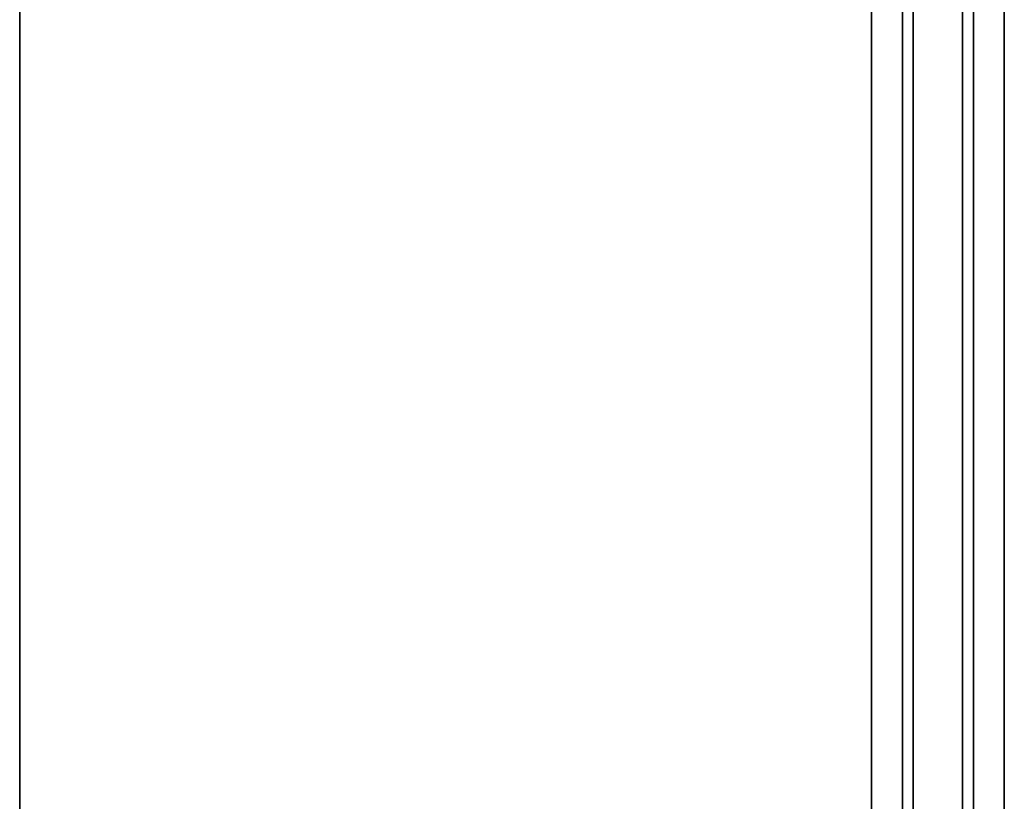
# Model space of a CAD drawing. Units: inches. Extents: x -20 to 218, y -6 to 127.
# Drawn here: x 44 to 64, y 14 to 30 of the extents above; entities that cross this region are included whole.
import ezdxf

# ---------------------------------------------------------------- set-up
doc = ezdxf.new("R2010")
doc.units = ezdxf.units.IN
doc.header["$MEASUREMENT"] = 0
for name, color, linetype in [('WKSURF-LAM', 6, 'Continuous'), ('WKSURF-SUPPORT', 6, 'Continuous'), ('WKSURF-TOPEDGE', 6, 'Continuous')]:
    doc.layers.add(name, color=color, linetype=linetype)

# ---------------------------------------------------------------- blocks, each defined once
blk = doc.blocks.new('VFG696_43_0T')
at = {"layer": 'WKSURF-SUPPORT'}
for points in [[(2.208858, 5.408907, -0.06), (45.508858, 5.408907, -0.06), (45.508858, 4.782907, -0.06), (2.208858, 4.782907, -0.06)], [(2.208858, 5.408907, -0.06), (2.208858, 5.408907), (45.508858, 5.408907), (45.508858, 5.408907, -0.06)], [(2.208858, 4.563907, -1.25), (2.208858, 4.782907, -0.06), (45.508858, 4.782907, -0.06), (45.508858, 4.563907, -1.25)], [(2.208858, 4.563907, -1.25), (45.508858, 4.563907, -1.25), (45.508858, 3.563907, -1.25), (2.208858, 3.563907, -1.25)], [(2.208858, 3.344907, -0.06), (2.208858, 3.563907, -1.25), (45.508858, 3.563907, -1.25), (45.508858, 3.344907, -0.06)], [(2.208858, 3.344907, -0.06), (45.508858, 3.344907, -0.06), (45.508858, 2.718907, -0.06), (2.208858, 2.718907, -0.06)], [(2.208858, 2.718907), (2.208858, 2.718907, -0.06), (45.508858, 2.718907, -0.06), (45.508858, 2.718907)]]:
    blk.add_3dface(points, dxfattribs=at)
blk = doc.blocks.new('VFGS10_3060L042_3T')
at = {"layer": 'WKSURF-LAM'}
for points, invisible_edges in [([(60, 0, 27.45), (31.645, -5.195, 27.45), (31.645, -6.235, 27.45), (60, -28.88, 27.45)], 5), ([(60, 0, 28.626), (31.645, -5.195, 28.626), (31.645, -6.235, 28.626), (60, -28.88, 28.626)], 5), ([(31.645, -6.235, 27.45), (60, -28.88, 27.45), (31.595, -6.423, 27.45)], 3), ([(31.645, -6.235, 28.626), (60, -28.88, 28.626), (31.595, -6.423, 28.626)], 3), ([(31.457, -6.56, 27.45), (60, -28.88, 27.45), (31.27, -6.61, 27.45)], 3), ([(31.457, -6.56, 28.626), (60, -28.88, 28.626), (31.27, -6.61, 28.626)], 3), ([(31.595, -6.423, 27.45), (60, -28.88, 27.45), (31.457, -6.56, 27.45)], 3), ([(31.595, -6.423, 28.626), (60, -28.88, 28.626), (31.457, -6.56, 28.626)], 3), ([(60, -28.88, 27.45), (31.27, -6.61, 27.45), (28.73, -6.61, 27.45), (0, -28.88, 27.45)], 5), ([(60, -28.88, 28.626), (31.27, -6.61, 28.626), (28.73, -6.61, 28.626), (0, -28.88, 28.626)], 5)]:
    blk.add_3dface(points, dxfattribs=dict(at, invisible_edges=invisible_edges))
at = {"layer": 'WKSURF-TOPEDGE'}
blk.add_3dface([(0, -28.88, 28.626), (0, -28.88, 27.45), (60, -28.88, 27.45), (60, -28.88, 28.626)], dxfattribs=at)

msp = doc.modelspace()

# ---------------------------------------------------------------- block references
at = {"rotation": 270}
for name, p in [('VFGS10_3060L042_3T', (73.095, 60.414)), ('VFG696_43_0T', (58.766, 58.998, 27.25))]:
    msp.add_blockref(name, p, dxfattribs=at)

doc.saveas('drawing.dxf')
